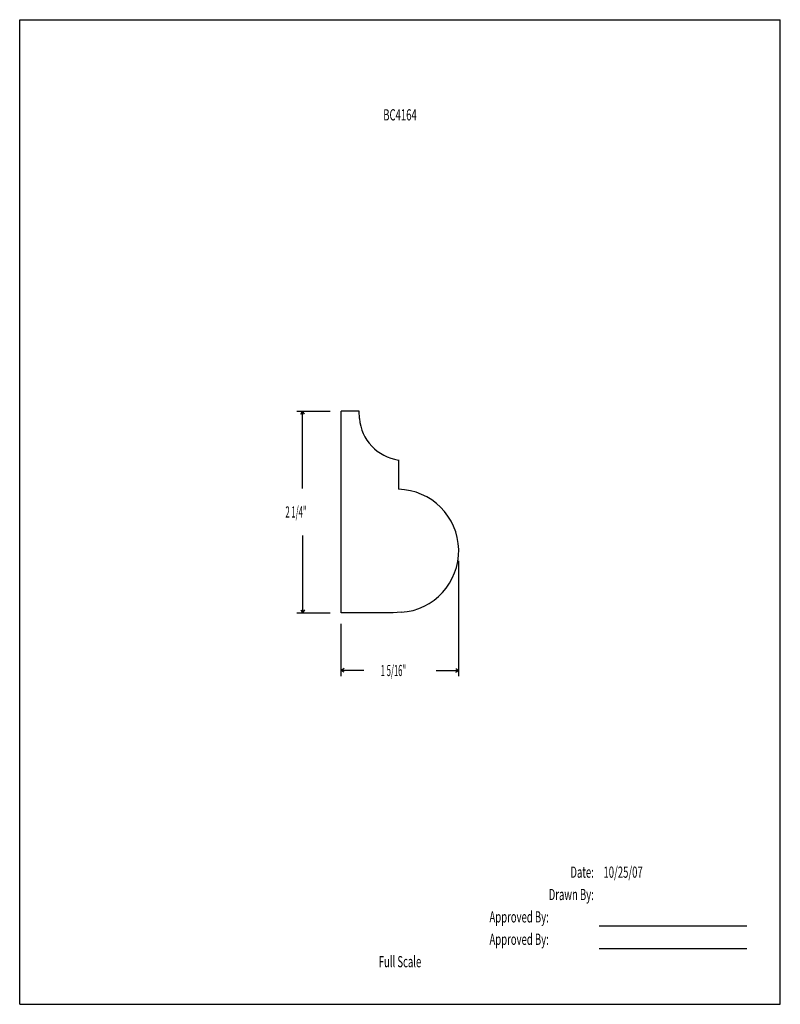
# Model space of a CAD drawing. Units: inches. Extents: x -4.3 to 4.2, y -5.5 to 5.5.
import ezdxf
from ezdxf.enums import TextEntityAlignment as Align

# ---------------------------------------------------------------- set-up
doc = ezdxf.new("R2010")
doc.units = ezdxf.units.IN
doc.header["$MEASUREMENT"] = 0
doc.linetypes.add('Continuous2', pattern=[0])
doc.layers.add('Unnamed Level 1', color=1, linetype='Continuous')
doc.styles.add('MCStick_A0.500000_S0.000000', font='Simplex', dxfattribs={"width": 0.5})
doc.styles.add('MCStick_A0.625000_S0.000000', font='Simplex', dxfattribs={"width": 0.625})

msp = doc.modelspace()

# ---------------------------------------------------------------- linework, layer by layer
at = {"layer": 'Unnamed Level 1', "color": 18, "linetype": 'Continuous2', "lineweight": -3, "true_color": 0x000000}
for p, q in [((-4.25, -5.5), (-4.25, 5.5)), ((-4.25, 5.5), (4.25, 5.5)), ((4.25, -5.5), (4.25, 5.5)), ((-1.152, 1.125), (-0.781, 1.125)), ((-1.11, 1.094), (-1.09, 1.125)), ((-1.11, 1.094), (-1.09, 1.125)), ((-1.11, 1.094), (-1.09, 1.125)), ((-1.11, 1.094), (-1.09, 1.125)), ((-1.069, 1.094), (-1.09, 1.125)), ((-1.069, 1.094), (-1.09, 1.125)), ((-1.09, 0.264), (-1.09, 1.125)), ((-1.069, 1.094), (-1.09, 1.125)), ((-1.069, 1.094), (-1.09, 1.125)), ((-0.656, -1.125), (-0.656, 1.125)), ((-0.458, 1.125), (-0.656, 1.125)), ((-0.453, 1.044), (-0.458, 1.125)), ((-0.017, 0.581), (-0.017, 0.254)), ((-1.09, -0.264), (-1.09, -1.125)), ((0.656, -1.833), (0.656, -0.544)), ((-1.11, -1.094), (-1.09, -1.125)), ((-1.11, -1.094), (-1.09, -1.125)), ((-1.11, -1.094), (-1.09, -1.125)), ((-1.11, -1.094), (-1.09, -1.125)), ((-1.069, -1.094), (-1.09, -1.125)), ((-1.069, -1.094), (-1.09, -1.125)), ((-1.069, -1.094), (-1.09, -1.125)), ((-1.069, -1.094), (-1.09, -1.125)), ((-1.152, -1.125), (-0.781, -1.125)), ((-0.077, -1.125), (-0.656, -1.125)), ((0.013, -1.12), (-0.077, -1.125)), ((-0.656, -1.833), (-0.656, -1.25)), ((-0.625, -1.75), (-0.656, -1.771)), ((-0.625, -1.75), (-0.656, -1.771)), ((-0.625, -1.75), (-0.656, -1.771)), ((-0.625, -1.75), (-0.656, -1.771)), ((0.625, -1.75), (0.656, -1.771)), ((0.625, -1.75), (0.656, -1.771)), ((0.625, -1.75), (0.656, -1.771)), ((0.625, -1.75), (0.656, -1.771)), ((-0.625, -1.791), (-0.656, -1.771)), ((-0.403, -1.771), (-0.656, -1.771)), ((-0.625, -1.791), (-0.656, -1.771)), ((-0.625, -1.791), (-0.656, -1.771)), ((-0.625, -1.791), (-0.656, -1.771)), ((0.403, -1.771), (0.656, -1.771)), ((0.625, -1.791), (0.656, -1.771)), ((0.625, -1.791), (0.656, -1.771)), ((0.625, -1.791), (0.656, -1.771)), ((0.625, -1.791), (0.656, -1.771)), ((-4.25, -5.5), (4.25, -5.5))]:
    msp.add_line(p, q, dxfattribs=at)
at = {"layer": 'Unnamed Level 1', "color": 176, "linetype": 'Continuous2', "lineweight": -3, "true_color": 0x000080}
for p, q in [((2.226, -4.625), (3.875, -4.625)), ((2.226, -4.875), (3.875, -4.875))]:
    msp.add_line(p, q, dxfattribs=at)
at = {"layer": 'Unnamed Level 1', "color": 18, "linetype": 'Continuous2', "lineweight": -3, "true_color": 0x000000}
for centre, radius, start, end in [((0.057, 1.088), 0.513, 184.9494, 261.646), ((-0.032, -0.434), 0.688, 273.7367, 88.7803)]:
    msp.add_arc(centre, radius, start, end, dxfattribs=at)

# ---------------------------------------------------------------- texts
at = {"layer": 'Unnamed Level 1', "color": 176, "linetype": 'Continuous2', "lineweight": -3, "true_color": 0x000080, "style": 'MCStick_A0.625000_S0.000000', "width": 0.625}
msp.add_text('BC4164', height=0.125, dxfattribs=at).set_placement((0, 4.5), align=Align.TOP_CENTER)
at = {"layer": 'Unnamed Level 1', "color": 18, "linetype": 'Continuous2', "lineweight": -3, "true_color": 0x000000, "style": 'MCStick_A0.500000_S0.000000', "width": 0.5}
for s, p in [('2 1/4"', (-1.28, -0.062)), ('1 5/16"', (-0.215, -1.833))]:
    msp.add_text(s, height=0.125, dxfattribs=at).set_placement(p)
at = {"layer": 'Unnamed Level 1', "color": 176, "linetype": 'Continuous2', "lineweight": -3, "true_color": 0x000080, "style": 'MCStick_A0.625000_S0.000000', "width": 0.625}
for s, p in [('  10/25/07', (2.226, -4.125)), ('Approved By:', (1, -4.625)), ('Approved By:', (1, -4.875))]:
    msp.add_text(s, height=0.125, dxfattribs=at).set_placement(p, align=Align.BOTTOM_LEFT)
for s, p in [('Date:', (2.166, -4.125)), ('Drawn By:', (2.166, -4.375))]:
    msp.add_text(s, height=0.125, dxfattribs=at).set_placement(p, align=Align.BOTTOM_RIGHT)
msp.add_text('Full Scale', height=0.125, dxfattribs=at).set_placement((0, -5.125), align=Align.BOTTOM_CENTER)

doc.saveas('drawing.dxf')
